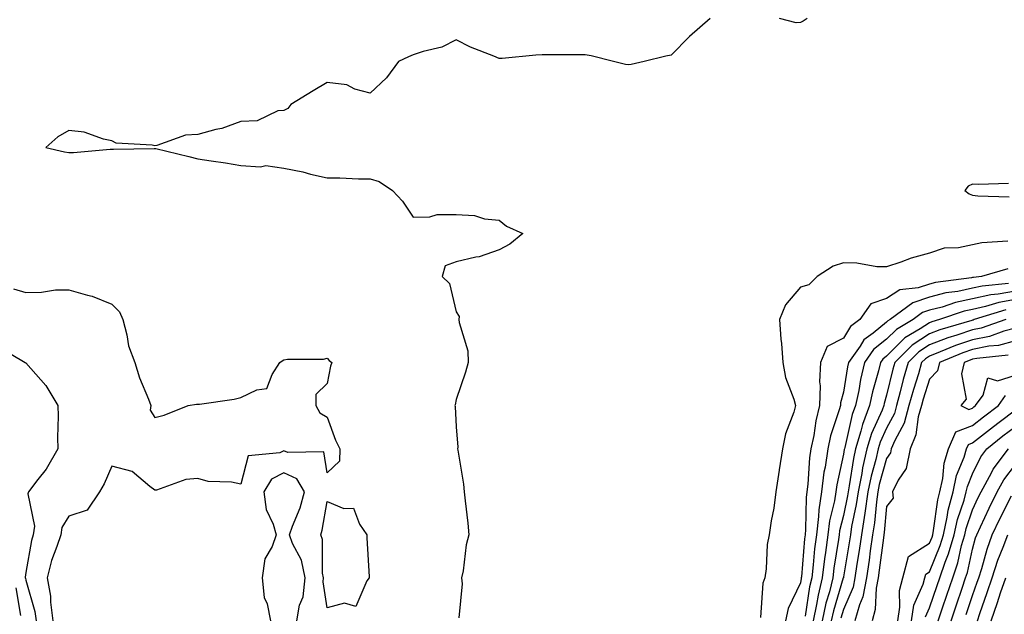
# Model space of a CAD drawing. Units: inches. Extents: x 971123 to 973763, y 7253018 to 7255658.
# Drawn here: x 972747 to 972975, y 7254063 to 7254202 of the extents above; entities that cross this region are included whole.
import ezdxf

# ---------------------------------------------------------------- set-up
doc = ezdxf.new("R2010")
doc.units = ezdxf.units.IN
doc.header["$MEASUREMENT"] = 0
doc.layers.add('Contour_97117253', color=7, linetype='Continuous', true_color=0x6d2694)

msp = doc.modelspace()

# ---------------------------------------------------------------- linework, layer by layer
at = {"layer": 'Contour_97117253'}
for points in [[(972907.04, 7254201.92, 3138), (972902.24, 7254197.73, 3138), (972898.05, 7254193.41, 3138), (972896.79, 7254193.18, 3138), (972891.73, 7254191.92, 3138), (972888.73, 7254191.24, 3138), (972888.05, 7254191.16, 3138), (972887.38, 7254191.25, 3138), (972884.59, 7254191.92, 3138), (972879.4, 7254193.27, 3138), (972878.05, 7254193.5, 3138), (972876.49, 7254193.48, 3138), (972869.61, 7254193.48, 3138), (972868.05, 7254193.46, 3138), (972866.54, 7254193.43, 3138), (972858.78, 7254192.65, 3138), (972858.05, 7254192.63, 3138), (972856.79, 7254193.18, 3138), (972851.39, 7254195.26, 3138), (972848.05, 7254196.97, 3138), (972844.69, 7254195.28, 3138), (972840.39, 7254194.26, 3138), (972838.05, 7254193.44, 3138), (972837, 7254192.97, 3138), (972834.69, 7254191.92, 3138), (972831.85, 7254188.12, 3138), (972828.05, 7254184.57, 3138), (972824.5, 7254185.47, 3138), (972822.64, 7254186.51, 3138), (972818.05, 7254187.01, 3138), (972814.85, 7254185.12, 3138), (972809.66, 7254181.92, 3138), (972808.95, 7254181.02, 3138), (972808.05, 7254180.56, 3138), (972806.59, 7254180.46, 3138), (972801.84, 7254178.13, 3138), (972798.05, 7254178.01, 3138), (972793.6, 7254176.37, 3138), (972792.24, 7254176.11, 3138), (972788.05, 7254174.92, 3138), (972785.2, 7254174.77, 3138), (972778.51, 7254172.38, 3138), (972778.05, 7254172.34, 3138), (972777.46, 7254172.51, 3138), (972769.07, 7254172.94, 3138), (972768.05, 7254173.5, 3138), (972766.11, 7254173.86, 3138), (972761.59, 7254175.46, 3138), (972758.05, 7254175.9, 3138), (972755.54, 7254174.43, 3138), (972752.68, 7254171.92, 3138), (972757.04, 7254170.91, 3138), (972758.05, 7254170.76, 3138), (972759.17, 7254170.8, 3138), (972767.69, 7254171.56, 3138), (972768.05, 7254171.58, 3138), (972768.41, 7254171.56, 3138), (972777.85, 7254171.72, 3138), (972778.05, 7254171.71, 3138), (972778.31, 7254171.66, 3138), (972785.93, 7254169.8, 3138), (972788.05, 7254169.3, 3138), (972791.16, 7254168.81, 3138), (972794.46, 7254168.33, 3138), (972798.05, 7254167.74, 3138), (972802.56, 7254167.41, 3138), (972803.87, 7254167.74, 3138), (972808.05, 7254167.09, 3138), (972812.41, 7254166.28, 3138), (972814.23, 7254165.74, 3138), (972818.05, 7254164.89, 3138), (972821.04, 7254164.91, 3138), (972825.35, 7254164.62, 3138), (972828.05, 7254164.63, 3138), (972830.14, 7254164.01, 3138), (972833.29, 7254161.92, 3138), (972835.61, 7254159.48, 3138), (972838.05, 7254155.74, 3138), (972841.97, 7254155.84, 3138), (972843.63, 7254156.34, 3138), (972848.05, 7254156.38, 3138), (972852.29, 7254156.16, 3138), (972854.61, 7254155.36, 3138), (972858.05, 7254155.06, 3138), (972859.79, 7254153.66, 3138), (972863.52, 7254151.92, 3138), (972860.54, 7254149.43, 3138), (972858.05, 7254148.13, 3138), (972853.42, 7254146.55, 3138), (972852.6, 7254146.47, 3138), (972848.05, 7254145.38, 3138), (972845.52, 7254144.45, 3138), (972844.84, 7254141.92, 3138), (972846.48, 7254140.35, 3138), (972848.05, 7254133.73, 3138), (972848.78, 7254132.65, 3138), (972848.71, 7254131.92, 3138), (972848.75, 7254131.22, 3138), (972850.76, 7254124.63, 3138), (972850.86, 7254121.92, 3138), (972850.25, 7254119.72, 3138), (972848.05, 7254113.32, 3138), (972847.85, 7254112.12, 3138), (972847.77, 7254111.92, 3138), (972847.82, 7254111.69, 3138), (972848.05, 7254106.99, 3138), (972848.42, 7254102.29, 3138), (972848.37, 7254101.92, 3138), (972848.42, 7254101.55, 3138), (972849.76, 7254093.63, 3138), (972849.93, 7254091.92, 3138), (972850.14, 7254089.83, 3138), (972850.74, 7254084.61, 3138), (972850.99, 7254081.92, 3138), (972850.42, 7254079.55, 3138), (972849.65, 7254073.52, 3138), (972849.33, 7254071.92, 3138), (972849.45, 7254070.52, 3138), (972848.71, 7254062.58, 3138)], [(972929.6, 7254201.92, 3138), (972928.7, 7254201.27, 3138), (972928.05, 7254200.97, 3138), (972927.03, 7254200.9, 3138), (972923.22, 7254201.92, 3138)], [(972976.38, 7254163.59, 3139), (972969.46, 7254163.33, 3139), (972968.05, 7254163.41, 3139), (972967.01, 7254162.96, 3139), (972966.27, 7254161.92, 3139), (972967.26, 7254161.13, 3139), (972968.05, 7254160.87, 3139), (972969.28, 7254160.69, 3139), (972976.58, 7254160.45, 3139)], [(972976.27, 7254150.14, 3139), (972970.21, 7254149.76, 3139), (972968.05, 7254149.31, 3139), (972964.75, 7254148.62, 3139), (972961.47, 7254148.5, 3139), (972958.05, 7254147.35, 3139), (972953.76, 7254146.21, 3139), (972951.39, 7254145.26, 3139), (972948.05, 7254144.16, 3139), (972945.77, 7254144.2, 3139), (972941.19, 7254145.06, 3139), (972938.05, 7254145.1, 3139), (972935.62, 7254144.35, 3139), (972931.94, 7254141.92, 3139), (972930, 7254139.97, 3139), (972928.05, 7254139.43, 3139), (972924.6, 7254135.37, 3139), (972923.15, 7254131.92, 3139), (972923.48, 7254127.35, 3139), (972923.62, 7254126.35, 3139), (972923.97, 7254121.92, 3139), (972924.61, 7254118.48, 3139), (972926.55, 7254113.42, 3139), (972926.94, 7254111.92, 3139), (972926.5, 7254110.37, 3139), (972924.61, 7254105.36, 3139), (972923.86, 7254101.92, 3139), (972923.1, 7254096.97, 3139), (972923.08, 7254096.89, 3139), (972922.34, 7254091.92, 3139), (972921.88, 7254088.09, 3139), (972921.26, 7254085.13, 3139), (972920.8, 7254081.92, 3139), (972920.31, 7254079.66, 3139), (972920.08, 7254073.95, 3139), (972919.75, 7254071.92, 3139), (972919.32, 7254070.65, 3139), (972918.77, 7254062.64, 3139)], [(972976.21, 7254143.76, 3140), (972970.1, 7254141.92, 3140), (972968.23, 7254141.74, 3140), (972968.05, 7254141.71, 3140), (972967.78, 7254141.65, 3140), (972959.44, 7254140.53, 3140), (972958.05, 7254140.16, 3140), (972955.44, 7254139.31, 3140), (972951.15, 7254138.82, 3140), (972948.05, 7254136.86, 3140), (972944.41, 7254135.56, 3140), (972941.87, 7254131.92, 3140), (972939.65, 7254130.32, 3140), (972938.05, 7254127.59, 3140), (972934.29, 7254125.68, 3140), (972932.74, 7254121.92, 3140), (972932.48, 7254117.49, 3140), (972932.67, 7254116.54, 3140), (972932.5, 7254111.92, 3140), (972931.59, 7254108.38, 3140), (972931.14, 7254105.01, 3140), (972930.48, 7254101.92, 3140), (972930.16, 7254099.81, 3140), (972929.8, 7254093.67, 3140), (972929.57, 7254091.92, 3140), (972929.38, 7254090.59, 3140), (972929.26, 7254083.13, 3140), (972929.12, 7254081.92, 3140), (972929, 7254080.97, 3140), (972928.27, 7254072.14, 3140), (972928.25, 7254071.92, 3140), (972928.21, 7254071.76, 3140), (972928.05, 7254070.71, 3140), (972925.21, 7254064.76, 3140), (972924.56, 7254061.92, 3140)], [(972976.42, 7254140.29, 3141), (972970.26, 7254139.71, 3141), (972968.05, 7254139.22, 3141), (972964.62, 7254138.49, 3141), (972961.85, 7254138.12, 3141), (972958.05, 7254137.13, 3141), (972954.13, 7254135.84, 3141), (972948.91, 7254131.92, 3141), (972948.36, 7254131.61, 3141), (972948.05, 7254131.29, 3141), (972944.92, 7254128.8, 3141), (972942.75, 7254127.22, 3141), (972941.9, 7254125.77, 3141), (972939.23, 7254121.92, 3141), (972939.01, 7254120.96, 3141), (972938.05, 7254115.07, 3141), (972937.36, 7254112.61, 3141), (972937.34, 7254111.92, 3141), (972937.08, 7254110.95, 3141), (972935.05, 7254104.92, 3141), (972934.42, 7254101.92, 3141), (972933.76, 7254097.63, 3141), (972933.51, 7254096.46, 3141), (972932.91, 7254091.92, 3141), (972932.29, 7254087.68, 3141), (972932.26, 7254086.13, 3141), (972931.76, 7254081.92, 3141), (972931.34, 7254078.63, 3141), (972931.04, 7254074.91, 3141), (972930.69, 7254071.92, 3141), (972930.17, 7254069.8, 3141), (972929.15, 7254063.02, 3141)], [(972745.24, 7254139.11, 3137), (972748.05, 7254138.26, 3137), (972751.68, 7254138.29, 3137), (972754.94, 7254138.81, 3137), (972758.05, 7254138.84, 3137), (972762.4, 7254137.57, 3137), (972763.52, 7254137.39, 3137), (972768.05, 7254135.52, 3137), (972769.85, 7254133.72, 3137), (972770.61, 7254131.92, 3137), (972771.55, 7254128.42, 3137), (972771.92, 7254125.79, 3137), (972773.37, 7254121.92, 3137), (972774.49, 7254118.36, 3137), (972776.58, 7254113.39, 3137), (972777.12, 7254111.92, 3137), (972776.97, 7254110.84, 3137), (972778.05, 7254109.17, 3137), (972780.23, 7254109.74, 3137), (972785.8, 7254111.92, 3137), (972787.71, 7254112.26, 3137), (972788.05, 7254112.23, 3137), (972788.43, 7254112.3, 3137), (972796.51, 7254113.46, 3137), (972798.05, 7254113.78, 3137), (972801.71, 7254115.58, 3137), (972804.07, 7254115.9, 3137), (972805.28, 7254119.15, 3137), (972807.1, 7254121.92, 3137), (972807.65, 7254122.32, 3137), (972808.05, 7254122.57, 3137), (972808.85, 7254122.72, 3137), (972817.22, 7254122.75, 3137), (972818.05, 7254122.97, 3137), (972818.57, 7254122.44, 3137), (972819.14, 7254121.92, 3137), (972818.86, 7254121.11, 3137), (972818.05, 7254117.06, 3137), (972815.46, 7254114.51, 3137), (972815.46, 7254111.92, 3137), (972816.38, 7254110.25, 3137), (972818.05, 7254109.23, 3137), (972820.03, 7254103.9, 3137), (972821.04, 7254101.92, 3137), (972820.96, 7254099.01, 3137), (972818.05, 7254096.32, 3137), (972817.3, 7254101.17, 3137), (972808.95, 7254101.02, 3137), (972808.05, 7254101.43, 3137), (972807.09, 7254100.96, 3137), (972799.7, 7254100.27, 3137), (972798.05, 7254093.7, 3137), (972795.87, 7254094.1, 3137), (972790.45, 7254094.32, 3137), (972788.05, 7254094.98, 3137), (972785.22, 7254094.75, 3137), (972778.43, 7254092.3, 3137), (972778.05, 7254092.25, 3137), (972776.85, 7254093.12, 3137), (972772.75, 7254096.62, 3137), (972768.05, 7254097.88, 3137), (972766.26, 7254093.71, 3137), (972765.2, 7254091.92, 3137), (972762.32, 7254087.65, 3137), (972758.05, 7254086.25, 3137), (972756.4, 7254083.57, 3137), (972756.17, 7254081.92, 3137), (972755.31, 7254079.18, 3137), (972754.06, 7254075.91, 3137), (972753.04, 7254071.92, 3137), (972753.77, 7254067.64, 3137), (972753.77, 7254066.2, 3137), (972754.32, 7254061.92, 3137)], [(972978.05, 7254138.57, 3142), (972973.97, 7254137.84, 3142), (972972.29, 7254137.68, 3142), (972968.05, 7254136.74, 3142), (972964.08, 7254135.89, 3142), (972960.98, 7254134.85, 3142), (972958.05, 7254134.08, 3142), (972956.42, 7254133.55, 3142), (972954.25, 7254131.92, 3142), (972950.34, 7254129.63, 3142), (972948.05, 7254127.36, 3142), (972945.02, 7254124.95, 3142), (972942.93, 7254121.92, 3142), (972942, 7254117.97, 3142), (972941.59, 7254115.46, 3142), (972940.84, 7254111.92, 3142), (972940.07, 7254109.9, 3142), (972938.33, 7254102.2, 3142), (972938.25, 7254101.92, 3142), (972938.22, 7254101.75, 3142), (972938.05, 7254100.68, 3142), (972936.47, 7254093.5, 3142), (972936.26, 7254091.92, 3142), (972935.95, 7254089.82, 3142), (972934.79, 7254085.18, 3142), (972934.41, 7254081.92, 3142), (972933.88, 7254077.75, 3142), (972933.65, 7254076.32, 3142), (972933.13, 7254071.92, 3142), (972932.13, 7254067.84, 3142), (972931.81, 7254065.68, 3142), (972931.02, 7254061.92, 3142)], [(972978.05, 7254136.57, 3143), (972974.11, 7254135.86, 3143), (972971.07, 7254134.94, 3143), (972968.05, 7254134.26, 3143), (972966.12, 7254133.85, 3143), (972960.38, 7254131.92, 3143), (972958.59, 7254131.38, 3143), (972958.05, 7254131.18, 3143), (972955.9, 7254129.77, 3143), (972952.3, 7254127.67, 3143), (972948.05, 7254123.43, 3143), (972947.21, 7254122.76, 3143), (972946.62, 7254121.92, 3143), (972946.18, 7254120.05, 3143), (972944.81, 7254115.16, 3143), (972944.12, 7254111.92, 3143), (972942.45, 7254107.52, 3143), (972942.1, 7254105.97, 3143), (972940.86, 7254101.92, 3143), (972940.34, 7254099.63, 3143), (972939.39, 7254093.26, 3143), (972939.12, 7254091.92, 3143), (972938.99, 7254090.98, 3143), (972938.05, 7254086.41, 3143), (972937.15, 7254082.82, 3143), (972937.04, 7254081.92, 3143), (972936.9, 7254080.77, 3143), (972935.83, 7254074.14, 3143), (972935.58, 7254071.92, 3143), (972934.78, 7254068.65, 3143), (972933.98, 7254065.99, 3143), (972933.12, 7254061.92, 3143)], [(972975.81, 7254134.16, 3144), (972968.44, 7254131.92, 3144), (972968.15, 7254131.82, 3144), (972968.05, 7254131.79, 3144), (972967.86, 7254131.73, 3144), (972960.45, 7254129.52, 3144), (972958.05, 7254128.6, 3144), (972954.02, 7254125.95, 3144), (972949.96, 7254121.92, 3144), (972949.53, 7254120.44, 3144), (972948.05, 7254114.33, 3144), (972947.52, 7254112.45, 3144), (972947.41, 7254111.92, 3144), (972947.01, 7254110.88, 3144), (972944.55, 7254105.42, 3144), (972943.49, 7254101.92, 3144), (972942.47, 7254097.5, 3144), (972942.28, 7254096.15, 3144), (972941.43, 7254091.92, 3144), (972941.01, 7254088.96, 3144), (972939.95, 7254083.82, 3144), (972939.65, 7254081.92, 3144), (972939.46, 7254080.51, 3144), (972938.05, 7254072.13, 3144), (972938.02, 7254071.95, 3144), (972938.02, 7254071.92, 3144), (972938.01, 7254071.88, 3144), (972935.72, 7254064.25, 3144), (972935.22, 7254061.92, 3144)], [(972975.76, 7254131.92, 3145), (972970.05, 7254129.92, 3145), (972968.05, 7254129.52, 3145), (972964.42, 7254128.29, 3145), (972962.31, 7254127.66, 3145), (972958.05, 7254126.02, 3145), (972955.57, 7254124.4, 3145), (972953.09, 7254121.92, 3145), (972951.95, 7254118.02, 3145), (972951.24, 7254115.11, 3145), (972950.37, 7254111.92, 3145), (972949.87, 7254110.1, 3145), (972948.05, 7254106.72, 3145), (972946.56, 7254103.41, 3145), (972946.11, 7254101.92, 3145), (972945.53, 7254099.4, 3145), (972944.46, 7254095.51, 3145), (972943.73, 7254091.92, 3145), (972943.03, 7254086.94, 3145), (972943.03, 7254086.9, 3145), (972942.24, 7254081.92, 3145), (972941.71, 7254078.26, 3145), (972941.17, 7254075.05, 3145), (972940.71, 7254071.92, 3145), (972940.28, 7254069.69, 3145), (972938.05, 7254064.52, 3145), (972937.44, 7254062.53, 3145)], [(972978.05, 7254129.91, 3146), (972975.34, 7254129.21, 3146), (972971.95, 7254128.02, 3146), (972968.05, 7254127.24, 3146), (972964.08, 7254125.89, 3146), (972960.53, 7254124.4, 3146), (972958.05, 7254123.44, 3146), (972957.13, 7254122.84, 3146), (972956.2, 7254121.92, 3146), (972955.45, 7254119.32, 3146), (972954.29, 7254115.68, 3146), (972953.27, 7254111.92, 3146), (972952.13, 7254107.84, 3146), (972949.98, 7254103.85, 3146), (972949.16, 7254101.92, 3146), (972948.99, 7254100.98, 3146), (972948.05, 7254099.64, 3146), (972946.38, 7254093.59, 3146), (972946.04, 7254091.92, 3146), (972945.72, 7254089.59, 3146), (972945.27, 7254084.7, 3146), (972944.83, 7254081.92, 3146), (972944.28, 7254078.15, 3146), (972944, 7254075.97, 3146), (972943.39, 7254071.92, 3146), (972942.53, 7254067.44, 3146), (972941.74, 7254065.61, 3146), (972940.68, 7254061.92, 3146)], [(972741.75, 7254125.62, 3136), (972747.94, 7254121.92, 3136), (972748.02, 7254121.89, 3136), (972748.05, 7254121.86, 3136), (972752.75, 7254116.62, 3136), (972755.51, 7254111.92, 3136), (972755.59, 7254109.46, 3136), (972755.44, 7254104.53, 3136), (972755.52, 7254101.92, 3136), (972752.82, 7254097.15, 3136), (972750.88, 7254094.75, 3136), (972748.69, 7254091.92, 3136), (972748.53, 7254091.44, 3136), (972750.07, 7254083.94, 3136), (972749.78, 7254081.92, 3136), (972749.37, 7254080.6, 3136), (972748.05, 7254073.14, 3136), (972747.94, 7254072.03, 3136), (972747.95, 7254071.92, 3136), (972747.96, 7254071.83, 3136), (972748.05, 7254071.35, 3136), (972750.2, 7254064.07, 3136), (972750.47, 7254061.92, 3136)], [(972978.05, 7254126.98, 3147), (972974.03, 7254125.94, 3147), (972971.86, 7254125.73, 3147), (972968.05, 7254124.97, 3147), (972965.77, 7254124.2, 3147), (972960.38, 7254121.92, 3147), (972959.92, 7254120.05, 3147), (972958.05, 7254118.05, 3147), (972956.58, 7254113.39, 3147), (972956.17, 7254111.92, 3147), (972955.43, 7254109.3, 3147), (972954.86, 7254105.11, 3147), (972953.51, 7254101.92, 3147), (972952.64, 7254097.33, 3147), (972950.75, 7254094.62, 3147), (972949.47, 7254091.92, 3147), (972949.56, 7254090.41, 3147), (972948.05, 7254088.46, 3147), (972947.5, 7254082.47, 3147), (972947.42, 7254081.92, 3147), (972947.31, 7254081.18, 3147), (972946.33, 7254073.64, 3147), (972946.08, 7254071.92, 3147), (972945.61, 7254069.48, 3147), (972945.45, 7254064.52, 3147), (972944.71, 7254061.92, 3147)], [(972976.35, 7254123.62, 3148), (972969.02, 7254122.89, 3148), (972968.05, 7254122.69, 3148), (972967.47, 7254122.5, 3148), (972966.11, 7254121.92, 3148), (972965.47, 7254119.34, 3148), (972966.57, 7254113.4, 3148), (972965.28, 7254111.92, 3148), (972967.16, 7254111.03, 3148), (972968.05, 7254111.37, 3148), (972968.35, 7254111.62, 3148), (972968.76, 7254111.92, 3148), (972970.52, 7254114.39, 3148), (972971.61, 7254118.36, 3148), (972973.84, 7254117.71, 3148), (972978.05, 7254118.98, 3148)], [(972950.67, 7254061.92, 3147), (972951.18, 7254065.05, 3147), (972951.04, 7254068.93, 3147), (972951.83, 7254071.92, 3147), (972953.12, 7254076.85, 3147), (972958.05, 7254079.95, 3147), (972958.63, 7254081.34, 3147), (972958.78, 7254081.92, 3147), (972958.99, 7254082.86, 3147), (972959.95, 7254090.02, 3147), (972960.45, 7254091.92, 3147), (972961.12, 7254094.99, 3147), (972961.44, 7254098.53, 3147), (972962.44, 7254101.92, 3147), (972964.14, 7254105.83, 3147), (972968.05, 7254107.32, 3147), (972970.62, 7254109.35, 3147), (972974.05, 7254111.92, 3147), (972975.72, 7254114.25, 3147)], [(972953.82, 7254061.92, 3146), (972954.42, 7254065.55, 3146), (972956.59, 7254070.46, 3146), (972956.99, 7254071.92, 3146), (972957.2, 7254072.77, 3146), (972958.05, 7254073.3, 3146), (972960.55, 7254079.42, 3146), (972961.27, 7254081.92, 3146), (972962.16, 7254086.03, 3146), (972962.37, 7254087.6, 3146), (972963.52, 7254091.92, 3146), (972964.32, 7254095.65, 3146), (972966.07, 7254099.94, 3146), (972966.65, 7254101.92, 3146), (972967.08, 7254102.89, 3146), (972968.05, 7254103.27, 3146), (972972.88, 7254107.09, 3146), (972974.2, 7254108.07, 3146), (972978.05, 7254110.98, 3146)], [(972957.12, 7254062.85, 3145), (972958.05, 7254064.94, 3145), (972959.83, 7254070.14, 3145), (972960.42, 7254071.92, 3145), (972961.69, 7254075.56, 3145), (972962.48, 7254077.49, 3145), (972963.75, 7254081.92, 3145), (972964.51, 7254085.46, 3145), (972966.06, 7254089.93, 3145), (972966.59, 7254091.92, 3145), (972966.85, 7254093.12, 3145), (972968.05, 7254096.09, 3145), (972969.97, 7254100, 3145), (972971.38, 7254101.92, 3145), (972975.1, 7254104.87, 3145), (972978.05, 7254107.11, 3145)], [(972960.04, 7254061.92, 3144), (972961.06, 7254064.93, 3144), (972962.07, 7254067.9, 3144), (972963.42, 7254071.92, 3144), (972964.62, 7254075.35, 3144), (972965.51, 7254079.38, 3144), (972966.24, 7254081.92, 3144), (972966.57, 7254083.4, 3144), (972968.05, 7254087.74, 3144), (972969.37, 7254090.6, 3144), (972970.02, 7254091.92, 3144), (972972.46, 7254096.33, 3144), (972972.85, 7254097.12, 3144), (972976.37, 7254101.92, 3144)], [(972963.06, 7254061.92, 3143), (972964.33, 7254065.64, 3143), (972965.6, 7254069.47, 3143), (972966.42, 7254071.92, 3143), (972966.84, 7254073.13, 3143), (972968.05, 7254078.58, 3143), (972968.76, 7254081.21, 3143), (972969.03, 7254081.92, 3143), (972969.91, 7254083.78, 3143), (972971.89, 7254088.08, 3143), (972973.78, 7254091.92, 3143), (972975.31, 7254094.66, 3143), (972978.05, 7254098.23, 3143)], [(972811.02, 7254061.92, 3138), (972811.68, 7254065.55, 3138), (972812.48, 7254067.49, 3138), (972812.94, 7254071.92, 3138), (972812.1, 7254075.97, 3138), (972810.06, 7254079.91, 3138), (972809.36, 7254081.92, 3138), (972810.01, 7254083.88, 3138), (972811.81, 7254088.16, 3138), (972812.78, 7254091.92, 3138), (972811.04, 7254094.91, 3138), (972808.05, 7254096.28, 3138), (972805.13, 7254094.84, 3138), (972803.37, 7254091.92, 3138), (972803.94, 7254087.81, 3138), (972805.57, 7254084.4, 3138), (972806.21, 7254081.92, 3138), (972805.3, 7254079.17, 3138), (972803.62, 7254076.35, 3138), (972802.98, 7254071.92, 3138), (972803.48, 7254067.35, 3138), (972804.13, 7254065.84, 3138), (972804.92, 7254061.92, 3138)], [(972966.59, 7254063.38, 3142), (972968.05, 7254067.79, 3142), (972969.12, 7254070.85, 3142), (972969.49, 7254071.92, 3142), (972970.16, 7254074.03, 3142), (972971.4, 7254078.57, 3142), (972972.62, 7254081.92, 3142), (972974.37, 7254085.6, 3142), (972977.06, 7254090.93, 3142)], [(972969.16, 7254061.92, 3141), (972969.75, 7254063.62, 3141), (972971.46, 7254068.51, 3141), (972972.62, 7254071.92, 3141), (972973.94, 7254076.03, 3141), (972975.17, 7254079.04, 3141), (972976.22, 7254081.92, 3141)], [(972972.34, 7254061.92, 3140), (972973.8, 7254066.17, 3140), (972974.57, 7254068.44, 3140), (972975.76, 7254071.92, 3140)], [(972745.72, 7254069.59, 3135), (972746.86, 7254063.11, 3135)]]:
    msp.add_polyline3d(points, dxfattribs=at)
msp.add_polyline3d([(972818.05, 7254064.91, 3137), (972817.13, 7254071, 3137), (972817.23, 7254071.92, 3137), (972817.01, 7254072.96, 3137), (972816.97, 7254080.84, 3137), (972816.59, 7254081.92, 3137), (972816.96, 7254083.01, 3137), (972818.05, 7254089.63, 3137), (972821.93, 7254088.04, 3137), (972824.24, 7254088.11, 3137), (972825.62, 7254084.35, 3137), (972827.3, 7254081.92, 3137), (972827.31, 7254081.18, 3137), (972827.88, 7254072.09, 3137), (972827.88, 7254071.92, 3137), (972827.3, 7254071.17, 3137), (972824.76, 7254065.21, 3137), (972822.14, 7254066.01, 3137)], close=True, dxfattribs=at)

doc.saveas('drawing.dxf')
